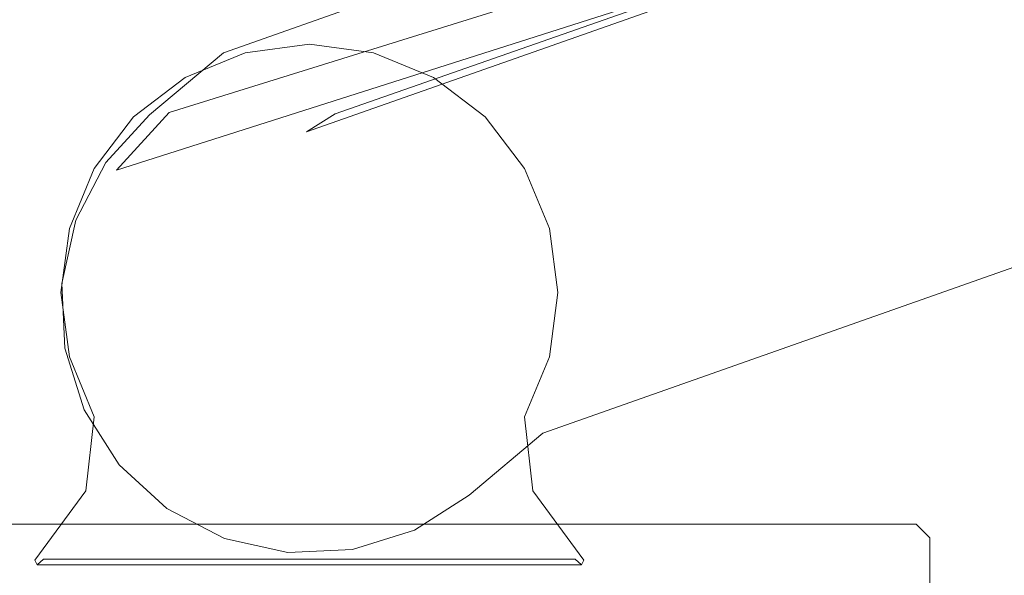
# Model space of a CAD drawing. Extents: x -1202 to 0, y -826 to 0.
# Drawn here: x -474 to -434, y -773 to -750 of the extents above; entities that cross this region are included whole.
import ezdxf

# ---------------------------------------------------------------- set-up
doc = ezdxf.new("R2010")
doc.units = 0
doc.header["$LTSCALE"] = 500
doc.header["$MEASUREMENT"] = 0
doc.layers.add('CHROM', color=7, linetype='Continuous')

msp = doc.modelspace()

# ---------------------------------------------------------------- linework, layer by layer
at = {"layer": 'CHROM', "lineweight": 0}
for points, invisible_edges in [([(-28.427, -597.089, 1943.38), (-465.814, -751.449, 1943.38), (-465.814, -751.449, 1953.358), (-28.427, -597.089, 1953.358)], 10), ([(-465.814, -751.449, 1943.38), (-28.427, -597.089, 1943.38), (-28.985, -598.136, 1942.854), (-465.047, -751.383, 1942.854)], 15), ([(-465.433, -751.812, 1953.884), (-28.135, -597.527, 1953.884), (-28.427, -597.089, 1953.358), (-465.814, -751.449, 1953.358)], 15), ([(-28.135, -597.527, 1953.884), (-465.433, -751.812, 1953.884), (-462.462, -754.64, 1953.884), (-25.862, -600.941, 1953.884)], 15), ([(-41.397, -620.828, 1942.854), (-467.999, -753.862, 1942.854), (-465.047, -751.383, 1942.854), (-28.985, -598.136, 1942.854)], 14), ([(-25.862, -600.941, 1953.884), (-462.462, -754.64, 1953.884), (-461.303, -753.908, 1953.884), (-26.778, -601.951, 1953.884)], 2), ([(-26.778, -601.951, 1953.884), (-461.303, -753.908, 1953.884), (-459.986, -753.508, 1953.884), (-27.394, -603.175, 1953.884)], 15), ([(-27.394, -603.175, 1953.884), (-459.986, -753.508, 1953.884), (-458.599, -753.469, 1953.884), (-27.668, -604.53, 1953.884)], 15), ([(-27.668, -604.53, 1953.884), (-458.599, -753.469, 1953.884), (-457.239, -753.792, 1953.884), (-27.581, -605.922, 1953.884)], 15), ([(-27.581, -605.922, 1953.884), (-457.239, -753.792, 1953.884), (-455.997, -754.455, 1953.884), (-27.141, -607.258, 1953.884)], 15), ([(-27.141, -607.258, 1953.884), (-455.997, -754.455, 1953.884), (-454.959, -755.414, 1953.884), (-26.375, -608.446, 1953.884)], 15), ([(-26.375, -608.446, 1953.884), (-454.959, -755.414, 1953.884), (-454.194, -756.603, 1953.884), (-25.337, -609.406, 1953.884)], 15), ([(-20.047, -609.966, 1953.884), (-454.573, -761.923, 1953.884), (-455.494, -762.938, 1953.884), (-18.894, -609.239, 1953.884)], 15), ([(-18.894, -609.239, 1953.884), (-455.494, -762.938, 1953.884), (-453.223, -766.353, 1953.884), (-15.925, -612.068, 1953.884)], 15), ([(-25.337, -609.406, 1953.884), (-454.194, -756.603, 1953.884), (-453.755, -757.941, 1953.884), (-24.098, -610.071, 1953.884)], 15), ([(-21.359, -610.361, 1953.884), (-453.951, -760.694, 1953.884), (-454.573, -761.923, 1953.884), (-20.047, -609.966, 1953.884)], 15), ([(-24.098, -610.071, 1953.884), (-453.755, -757.941, 1953.884), (-453.673, -759.336, 1953.884), (-22.741, -610.397, 1953.884)], 15), ([(-22.741, -610.397, 1953.884), (-453.673, -759.336, 1953.884), (-453.951, -760.694, 1953.884), (-21.359, -610.361, 1953.884)], 15), ([(-452.931, -766.792, 1953.358), (-15.544, -612.432, 1953.358), (-15.925, -612.068, 1953.884), (-453.223, -766.353, 1953.884)], 15), ([(-15.544, -612.432, 1943.38), (-452.931, -766.792, 1943.38), (-452.733, -766.047, 1942.854), (-16.671, -612.8, 1942.854)], 14), ([(-15.544, -612.432, 1953.358), (-452.931, -766.792, 1953.358), (-452.931, -766.792, 1943.38), (-15.544, -612.432, 1943.38)], 14), ([(-41.169, -621.101, 1942.854), (-16.671, -612.8, 1942.854), (-452.733, -766.047, 1942.854), (-455.686, -768.526, 1942.854)], 15), ([(-471.215, -762.56, 1942.854), (-471.33, -759.962, 1942.854), (-38.12, -618.308, 1942.854), (-471.215, -762.56, 1942.854)], 15), ([(-471.33, -759.962, 1942.854), (-470.768, -757.423, 1942.854), (-38.12, -618.308, 1942.854), (-471.33, -759.962, 1942.854)], 15), ([(-470.432, -765.04, 1942.854), (-471.215, -762.56, 1942.854), (-38.12, -618.308, 1942.854), (-470.432, -765.04, 1942.854)], 15), ([(-470.768, -757.423, 1942.854), (-470.12, -756.178, 1942.854), (-38.12, -618.308, 1942.854), (-470.768, -757.423, 1942.854)], 13), ([(-469.034, -767.233, 1942.854), (-470.432, -765.04, 1942.854), (-38.12, -618.308, 1942.854), (-469.034, -767.233, 1942.854)], 15), ([(-41.397, -620.828, 1942.854), (-38.12, -618.308, 1942.854), (-470.12, -756.178, 1942.854), (-467.999, -753.862, 1942.854)], 10), ([(-467.116, -768.989, 1942.854), (-469.034, -767.233, 1942.854), (-38.12, -618.308, 1942.854), (-467.116, -768.989, 1942.854)], 15), ([(-464.809, -770.189, 1942.854), (-467.116, -768.989, 1942.854), (-38.12, -618.308, 1942.854), (-464.809, -770.189, 1942.854)], 15), ([(-462.27, -770.751, 1942.854), (-464.809, -770.189, 1942.854), (-38.12, -618.308, 1942.854), (-462.27, -770.751, 1942.854)], 15), ([(-459.672, -770.637, 1942.854), (-462.27, -770.751, 1942.854), (-38.12, -618.308, 1942.854), (-459.672, -770.637, 1942.854)], 15), ([(-458.334, -770.215, 1942.854), (-459.672, -770.637, 1942.854), (-38.12, -618.308, 1942.854), (-458.334, -770.215, 1942.854)], 15), ([(-38.12, -618.308, 1942.854), (-41.169, -621.101, 1942.854), (-455.686, -768.526, 1942.854), (-458.334, -770.215, 1942.854)], 15), ([(-468.788, -753.946, 1943.38), (-465.814, -751.449, 1943.38), (-465.047, -751.383, 1942.854), (-467.999, -753.862, 1942.854)], 15), ([(-465.814, -751.449, 1943.38), (-468.788, -753.946, 1943.38), (-468.788, -753.946, 1953.358), (-465.814, -751.449, 1953.358)], 10), ([(-468.405, -754.308, 1953.884), (-465.433, -751.812, 1953.884), (-465.814, -751.449, 1953.358), (-468.788, -753.946, 1953.358)], 15), ([(-467.356, -752.447, 1941.943), (-464.94, -751.446, 1941.943), (-464.94, -751.446, 1934.861), (-467.356, -752.447, 1934.861)], 10), ([(-464.879, -751.672, 1934.629), (-467.239, -752.65, 1934.629), (-467.356, -752.447, 1934.861), (-464.94, -751.446, 1934.861)], 15), ([(-464.94, -751.446, 1941.943), (-467.356, -752.447, 1941.943), (-467.239, -752.65, 1942.175), (-464.879, -751.672, 1942.175)], 15), ([(-464.94, -751.446, 1941.943), (-462.347, -751.105, 1941.943), (-462.347, -751.105, 1934.861), (-464.94, -751.446, 1934.861)], 10), ([(-462.347, -751.339, 1934.629), (-464.879, -751.672, 1934.629), (-464.94, -751.446, 1934.861), (-462.347, -751.105, 1934.861)], 15), ([(-462.347, -751.105, 1941.943), (-464.94, -751.446, 1941.943), (-464.879, -751.672, 1942.175), (-462.347, -751.339, 1942.175)], 15), ([(-464.879, -751.672, 1934.629), (-462.347, -751.339, 1934.629), (-462.347, -761.122, 1934.629), (-464.879, -751.672, 1934.629)], 15), ([(-462.347, -751.339, 1942.175), (-464.879, -751.672, 1942.175), (-462.347, -761.122, 1942.175), (-462.347, -751.339, 1942.175)], 15), ([(-462.347, -751.105, 1941.943), (-459.755, -751.446, 1941.943), (-459.755, -751.446, 1934.861), (-462.347, -751.105, 1934.861)], 10), ([(-459.815, -751.672, 1934.629), (-462.347, -751.339, 1934.629), (-462.347, -751.105, 1934.861), (-459.755, -751.446, 1934.861)], 15), ([(-459.755, -751.446, 1941.943), (-462.347, -751.105, 1941.943), (-462.347, -751.339, 1942.175), (-459.815, -751.672, 1942.175)], 15), ([(-462.347, -751.339, 1934.629), (-459.815, -751.672, 1934.629), (-462.347, -761.122, 1934.629), (-462.347, -751.339, 1934.629)], 15), ([(-459.815, -751.672, 1942.175), (-462.347, -751.339, 1942.175), (-462.347, -761.122, 1942.175), (-459.815, -751.672, 1942.175)], 15), ([(-457.456, -752.65, 1934.629), (-459.815, -751.672, 1934.629), (-459.755, -751.446, 1934.861), (-457.339, -752.447, 1934.861)], 15), ([(-457.339, -752.447, 1941.943), (-459.755, -751.446, 1941.943), (-459.815, -751.672, 1942.175), (-457.456, -752.65, 1942.175)], 15), ([(-459.755, -751.446, 1941.943), (-457.339, -752.447, 1941.943), (-457.339, -752.447, 1934.861), (-459.755, -751.446, 1934.861)], 10), ([(-465.433, -751.812, 1953.884), (-468.405, -754.308, 1953.884), (-465.423, -757.126, 1953.884), (-462.462, -754.64, 1953.884)], 15), ([(-467.239, -752.65, 1934.629), (-464.879, -751.672, 1934.629), (-462.347, -761.122, 1934.629), (-467.239, -752.65, 1934.629)], 15), ([(-464.879, -751.672, 1942.175), (-467.239, -752.65, 1942.175), (-462.347, -761.122, 1942.175), (-464.879, -751.672, 1942.175)], 15), ([(-459.815, -751.672, 1934.629), (-457.456, -752.65, 1934.629), (-462.347, -761.122, 1934.629), (-459.815, -751.672, 1934.629)], 15), ([(-457.456, -752.65, 1942.175), (-459.815, -751.672, 1942.175), (-462.347, -761.122, 1942.175), (-457.456, -752.65, 1942.175)], 15), ([(-469.431, -754.039, 1941.943), (-467.356, -752.447, 1941.943), (-467.356, -752.447, 1934.861), (-469.431, -754.039, 1934.861)], 10), ([(-467.239, -752.65, 1934.629), (-469.265, -754.204, 1934.629), (-469.431, -754.039, 1934.861), (-467.356, -752.447, 1934.861)], 15), ([(-467.356, -752.447, 1941.943), (-469.431, -754.039, 1941.943), (-469.265, -754.204, 1942.175), (-467.239, -752.65, 1942.175)], 15), ([(-455.43, -754.204, 1934.629), (-457.456, -752.65, 1934.629), (-457.339, -752.447, 1934.861), (-455.264, -754.039, 1934.861)], 15), ([(-455.264, -754.039, 1941.943), (-457.339, -752.447, 1941.943), (-457.456, -752.65, 1942.175), (-455.43, -754.204, 1942.175)], 15), ([(-457.339, -752.447, 1941.943), (-455.264, -754.039, 1941.943), (-455.264, -754.039, 1934.861), (-457.339, -752.447, 1934.861)], 8), ([(-469.265, -754.204, 1934.629), (-467.239, -752.65, 1934.629), (-462.347, -761.122, 1934.629), (-469.265, -754.204, 1934.629)], 15), ([(-467.239, -752.65, 1942.175), (-469.265, -754.204, 1942.175), (-462.347, -761.122, 1942.175), (-467.239, -752.65, 1942.175)], 15), ([(-457.456, -752.65, 1934.629), (-455.43, -754.204, 1934.629), (-462.347, -761.122, 1934.629), (-457.456, -752.65, 1934.629)], 15), ([(-455.43, -754.204, 1942.175), (-457.456, -752.65, 1942.175), (-462.347, -761.122, 1942.175), (-455.43, -754.204, 1942.175)], 15), ([(-461.303, -753.908, 1953.884), (-464.23, -756.366, 1953.884), (-462.882, -755.94, 1953.884), (-459.986, -753.508, 1953.884)], 15), ([(-459.986, -753.508, 1953.884), (-462.882, -755.94, 1953.884), (-461.469, -755.878, 1953.884), (-458.599, -753.469, 1953.884)], 15), ([(-458.599, -753.469, 1953.884), (-461.469, -755.878, 1953.884), (-460.088, -756.184, 1953.884), (-457.239, -753.792, 1953.884)], 15), ([(-457.239, -753.792, 1953.884), (-460.088, -756.184, 1953.884), (-458.833, -756.836, 1953.884), (-455.997, -754.455, 1953.884)], 15), ([(-471.023, -756.113, 1941.943), (-469.431, -754.039, 1941.943), (-469.431, -754.039, 1934.861), (-471.023, -756.113, 1934.861)], 8), ([(-469.265, -754.204, 1934.629), (-470.82, -756.23, 1934.629), (-471.023, -756.113, 1934.861), (-469.431, -754.039, 1934.861)], 15), ([(-469.431, -754.039, 1941.943), (-471.023, -756.113, 1941.943), (-470.82, -756.23, 1942.175), (-469.265, -754.204, 1942.175)], 15), ([(-470.82, -756.23, 1934.629), (-469.265, -754.204, 1934.629), (-462.347, -761.122, 1934.629), (-470.82, -756.23, 1934.629)], 15), ([(-469.265, -754.204, 1942.175), (-470.82, -756.23, 1942.175), (-462.347, -761.122, 1942.175), (-469.265, -754.204, 1942.175)], 15), ([(-470.554, -755.875, 1943.38), (-468.788, -753.946, 1943.38), (-467.999, -753.862, 1942.854), (-470.12, -756.178, 1942.854)], 15), ([(-470.554, -755.875, 1943.38), (-470.554, -755.875, 1953.358), (-468.788, -753.946, 1953.358), (-468.788, -753.946, 1943.38)], 1), ([(-470.079, -756.136, 1953.884), (-468.405, -754.308, 1953.884), (-468.788, -753.946, 1953.358), (-470.554, -755.875, 1953.358)], 15), ([(-462.462, -754.64, 1953.884), (-465.423, -757.126, 1953.884), (-464.23, -756.366, 1953.884), (-461.303, -753.908, 1953.884)], 7), ([(-455.43, -754.204, 1934.629), (-453.875, -756.23, 1934.629), (-462.347, -761.122, 1934.629), (-455.43, -754.204, 1934.629)], 15), ([(-453.875, -756.23, 1942.175), (-455.43, -754.204, 1942.175), (-462.347, -761.122, 1942.175), (-453.875, -756.23, 1942.175)], 15), ([(-453.875, -756.23, 1934.629), (-455.43, -754.204, 1934.629), (-455.264, -754.039, 1934.861), (-453.672, -756.113, 1934.861)], 15), ([(-453.672, -756.113, 1941.943), (-455.264, -754.039, 1941.943), (-455.43, -754.204, 1942.175), (-453.875, -756.23, 1942.175)], 15), ([(-455.264, -754.039, 1941.943), (-453.672, -756.113, 1941.943), (-453.672, -756.113, 1934.861), (-455.264, -754.039, 1934.861)], 10), ([(-470.079, -756.136, 1953.884), (-466.378, -758.169, 1953.884), (-465.423, -757.126, 1953.884), (-468.405, -754.308, 1953.884)], 15), ([(-455.997, -754.455, 1953.884), (-458.833, -756.836, 1953.884), (-457.79, -757.791, 1953.884), (-454.959, -755.414, 1953.884)], 15), ([(-454.959, -755.414, 1953.884), (-457.79, -757.791, 1953.884), (-457.03, -758.984, 1953.884), (-454.194, -756.603, 1953.884)], 15), ([(-472.023, -758.529, 1941.943), (-471.023, -756.113, 1941.943), (-471.023, -756.113, 1934.861), (-472.023, -758.529, 1934.861)], 10), ([(-470.82, -756.23, 1934.629), (-471.797, -758.59, 1934.629), (-472.023, -758.529, 1934.861), (-471.023, -756.113, 1934.861)], 15), ([(-471.023, -756.113, 1941.943), (-472.023, -758.529, 1941.943), (-471.797, -758.59, 1942.175), (-470.82, -756.23, 1942.175)], 15), ([(-471.761, -758.195, 1943.38), (-471.761, -758.195, 1953.358), (-470.554, -755.875, 1953.358), (-470.554, -755.875, 1943.38)], 5), ([(-471.761, -758.195, 1943.38), (-470.554, -755.875, 1943.38), (-470.12, -756.178, 1942.854), (-470.768, -757.423, 1942.854)], 15), ([(-471.223, -758.334, 1953.884), (-470.079, -756.136, 1953.884), (-470.554, -755.875, 1953.358), (-471.761, -758.195, 1953.358)], 15), ([(-471.223, -758.334, 1953.884), (-467.03, -759.424, 1953.884), (-466.378, -758.169, 1953.884), (-470.079, -756.136, 1953.884)], 15), ([(-464.23, -756.366, 1953.884), (-462.947, -759.115, 1951.104), (-462.354, -758.928, 1951.104), (-462.882, -755.94, 1953.884)], 15), ([(-462.882, -755.94, 1953.884), (-462.354, -758.928, 1951.104), (-461.732, -758.9, 1951.104), (-461.469, -755.878, 1953.884)], 15), ([(-461.469, -755.878, 1953.884), (-461.732, -758.9, 1951.104), (-461.124, -759.035, 1951.104), (-460.088, -756.184, 1953.884)], 15), ([(-460.088, -756.184, 1953.884), (-461.124, -759.035, 1951.104), (-460.572, -759.322, 1951.104), (-458.833, -756.836, 1953.884)], 15), ([(-452.897, -758.59, 1934.629), (-453.875, -756.23, 1934.629), (-453.672, -756.113, 1934.861), (-452.671, -758.529, 1934.861)], 15), ([(-452.671, -758.529, 1941.943), (-453.672, -756.113, 1941.943), (-453.875, -756.23, 1942.175), (-452.897, -758.59, 1942.175)], 15), ([(-453.672, -756.113, 1941.943), (-452.671, -758.529, 1941.943), (-452.671, -758.529, 1934.861), (-453.672, -756.113, 1934.861)], 10), ([(-471.797, -758.59, 1934.629), (-470.82, -756.23, 1934.629), (-462.347, -761.122, 1934.629), (-471.797, -758.59, 1934.629)], 15), ([(-470.82, -756.23, 1942.175), (-471.797, -758.59, 1942.175), (-462.347, -761.122, 1942.175), (-470.82, -756.23, 1942.175)], 15), ([(-465.423, -757.126, 1953.884), (-463.472, -759.45, 1951.104), (-462.947, -759.115, 1951.104), (-464.23, -756.366, 1953.884)], 15), ([(-453.875, -756.23, 1934.629), (-452.897, -758.59, 1934.629), (-462.347, -761.122, 1934.629), (-453.875, -756.23, 1934.629)], 15), ([(-452.897, -758.59, 1942.175), (-453.875, -756.23, 1942.175), (-462.347, -761.122, 1942.175), (-452.897, -758.59, 1942.175)], 15), ([(-454.194, -756.603, 1953.884), (-457.03, -758.984, 1953.884), (-456.604, -760.333, 1953.884), (-453.755, -757.941, 1953.884)], 15), ([(-458.833, -756.836, 1953.884), (-460.572, -759.322, 1951.104), (-460.113, -759.742, 1951.104), (-457.79, -757.791, 1953.884)], 15), ([(-466.378, -758.169, 1953.884), (-463.892, -759.909, 1951.104), (-463.472, -759.45, 1951.104), (-465.423, -757.126, 1953.884)], 15), ([(-472.326, -760.748, 1943.38), (-471.761, -758.195, 1943.38), (-470.768, -757.423, 1942.854), (-471.33, -759.962, 1942.854)], 15), ([(-457.79, -757.791, 1953.884), (-460.113, -759.742, 1951.104), (-459.779, -760.267, 1951.104), (-457.03, -758.984, 1953.884)], 15), ([(-472.326, -760.748, 1943.38), (-472.326, -760.748, 1953.358), (-471.761, -758.195, 1953.358), (-471.761, -758.195, 1943.38)], 5), ([(-471.758, -760.754, 1953.884), (-471.223, -758.334, 1953.884), (-471.761, -758.195, 1953.358), (-472.326, -760.748, 1953.358)], 15), ([(-467.03, -759.424, 1953.884), (-464.179, -760.461, 1951.104), (-463.892, -759.909, 1951.104), (-466.378, -758.169, 1953.884)], 15), ([(-453.755, -757.941, 1953.884), (-456.604, -760.333, 1953.884), (-456.542, -761.745, 1953.884), (-453.673, -759.336, 1953.884)], 15), ([(-472.365, -761.122, 1941.943), (-472.023, -758.529, 1941.943), (-472.023, -758.529, 1934.861), (-472.365, -761.122, 1934.861)], 10), ([(-471.797, -758.59, 1934.629), (-472.131, -761.122, 1934.629), (-472.365, -761.122, 1934.861), (-472.023, -758.529, 1934.861)], 15), ([(-472.023, -758.529, 1941.943), (-472.365, -761.122, 1941.943), (-472.131, -761.122, 1942.175), (-471.797, -758.59, 1942.175)], 15), ([(-472.131, -761.122, 1934.629), (-471.797, -758.59, 1934.629), (-462.347, -761.122, 1934.629), (-472.131, -761.122, 1934.629)], 15), ([(-471.797, -758.59, 1942.175), (-472.131, -761.122, 1942.175), (-462.347, -761.122, 1942.175), (-471.797, -758.59, 1942.175)], 15), ([(-471.758, -760.754, 1953.884), (-467.336, -760.805, 1953.884), (-467.03, -759.424, 1953.884), (-471.223, -758.334, 1953.884)], 15), ([(-452.897, -758.59, 1934.629), (-452.564, -761.122, 1934.629), (-462.347, -761.122, 1934.629), (-452.897, -758.59, 1934.629)], 15), ([(-452.564, -761.122, 1942.175), (-452.897, -758.59, 1942.175), (-462.347, -761.122, 1942.175), (-452.564, -761.122, 1942.175)], 15), ([(-452.564, -761.122, 1934.629), (-452.897, -758.59, 1934.629), (-452.671, -758.529, 1934.861), (-452.33, -761.122, 1934.861)], 15), ([(-452.33, -761.122, 1941.943), (-452.671, -758.529, 1941.943), (-452.897, -758.59, 1942.175), (-452.564, -761.122, 1942.175)], 15), ([(-452.671, -758.529, 1941.943), (-452.33, -761.122, 1941.943), (-452.33, -761.122, 1934.861), (-452.671, -758.529, 1934.861)], 10), ([(-463.472, -759.45, 1951.104), (-464.179, -760.461, 1951.104), (-462.354, -758.928, 1951.104), (-463.472, -759.45, 1951.104)], 15), ([(-462.354, -758.928, 1951.104), (-464.179, -760.461, 1951.104), (-460.113, -759.742, 1951.104), (-462.354, -758.928, 1951.104)], 15), ([(-462.947, -759.115, 1951.104), (-463.472, -759.45, 1951.104), (-462.354, -758.928, 1951.104), (-462.947, -759.115, 1951.104)], 15), ([(-461.732, -758.9, 1951.104), (-462.354, -758.928, 1951.104), (-461.124, -759.035, 1951.104), (-461.732, -758.9, 1951.104)], 15), ([(-461.124, -759.035, 1951.104), (-462.354, -758.928, 1951.104), (-460.113, -759.742, 1951.104), (-461.124, -759.035, 1951.104)], 15), ([(-457.03, -758.984, 1953.884), (-459.779, -760.267, 1951.104), (-459.592, -760.86, 1951.104), (-456.604, -760.333, 1953.884)], 15), ([(-460.572, -759.322, 1951.104), (-461.124, -759.035, 1951.104), (-460.113, -759.742, 1951.104), (-460.572, -759.322, 1951.104)], 15), ([(-453.673, -759.336, 1953.884), (-456.542, -761.745, 1953.884), (-456.847, -763.126, 1953.884), (-453.951, -760.694, 1953.884)], 15), ([(-467.336, -760.805, 1953.884), (-464.314, -761.068, 1951.104), (-464.179, -760.461, 1951.104), (-467.03, -759.424, 1953.884)], 15), ([(-463.892, -759.909, 1951.104), (-464.179, -760.461, 1951.104), (-463.472, -759.45, 1951.104), (-463.892, -759.909, 1951.104)], 15), ([(-460.113, -759.742, 1951.104), (-464.179, -760.461, 1951.104), (-461.524, -763.622, 1951.104), (-460.113, -759.742, 1951.104)], 15), ([(-459.699, -762.09, 1951.104), (-460.113, -759.742, 1951.104), (-461.524, -763.622, 1951.104), (-459.699, -762.09, 1951.104)], 15), ([(-459.779, -760.267, 1951.104), (-460.113, -759.742, 1951.104), (-459.592, -760.86, 1951.104), (-459.779, -760.267, 1951.104)], 15), ([(-459.592, -760.86, 1951.104), (-460.113, -759.742, 1951.104), (-459.699, -762.09, 1951.104), (-459.592, -760.86, 1951.104)], 15), ([(-472.211, -763.36, 1943.38), (-472.326, -760.748, 1943.38), (-471.33, -759.962, 1942.854), (-471.215, -762.56, 1942.854)], 15), ([(-464.314, -761.068, 1951.104), (-464.286, -761.69, 1951.104), (-464.179, -760.461, 1951.104), (-464.314, -761.068, 1951.104)], 15), ([(-464.286, -761.69, 1951.104), (-463.764, -762.808, 1951.104), (-464.179, -760.461, 1951.104), (-464.286, -761.69, 1951.104)], 15), ([(-463.764, -762.808, 1951.104), (-461.524, -763.622, 1951.104), (-464.179, -760.461, 1951.104), (-463.764, -762.808, 1951.104)], 15), ([(-456.604, -760.333, 1953.884), (-459.592, -760.86, 1951.104), (-459.564, -761.482, 1951.104), (-456.542, -761.745, 1953.884)], 15), ([(-472.211, -763.36, 1943.38), (-472.211, -763.36, 1953.358), (-472.326, -760.748, 1953.358), (-472.326, -760.748, 1943.38)], 5), ([(-471.649, -763.23, 1953.884), (-471.758, -760.754, 1953.884), (-472.326, -760.748, 1953.358), (-472.211, -763.36, 1953.358)], 15), ([(-471.649, -763.23, 1953.884), (-467.274, -762.218, 1953.884), (-467.336, -760.805, 1953.884), (-471.758, -760.754, 1953.884)], 15), ([(-467.274, -762.218, 1953.884), (-464.286, -761.69, 1951.104), (-464.314, -761.068, 1951.104), (-467.336, -760.805, 1953.884)], 15), ([(-459.564, -761.482, 1951.104), (-459.592, -760.86, 1951.104), (-459.699, -762.09, 1951.104), (-459.564, -761.482, 1951.104)], 15), ([(-453.951, -760.694, 1953.884), (-456.847, -763.126, 1953.884), (-457.5, -764.381, 1953.884), (-454.573, -761.923, 1953.884)], 15), ([(-472.023, -763.715, 1941.943), (-472.365, -761.122, 1941.943), (-472.365, -761.122, 1934.861), (-472.023, -763.715, 1934.861)], 10), ([(-472.131, -761.122, 1934.629), (-471.797, -763.654, 1934.629), (-472.023, -763.715, 1934.861), (-472.365, -761.122, 1934.861)], 15), ([(-472.365, -761.122, 1941.943), (-472.023, -763.715, 1941.943), (-471.797, -763.654, 1942.175), (-472.131, -761.122, 1942.175)], 15), ([(-471.797, -763.654, 1934.629), (-472.131, -761.122, 1934.629), (-462.347, -761.122, 1934.629), (-471.797, -763.654, 1934.629)], 15), ([(-472.131, -761.122, 1942.175), (-471.797, -763.654, 1942.175), (-462.347, -761.122, 1942.175), (-472.131, -761.122, 1942.175)], 15), ([(-470.785, -766.097, 1934.629), (-471.797, -763.654, 1934.629), (-462.347, -761.122, 1934.629), (-470.785, -766.097, 1934.629)], 15), ([(-471.797, -763.654, 1942.175), (-470.785, -766.097, 1942.175), (-462.347, -761.122, 1942.175), (-471.797, -763.654, 1942.175)], 15), ([(-470.785, -766.097, 1942.175), (-469.431, -768.205, 1942.175), (-462.347, -761.122, 1942.175), (-470.785, -766.097, 1942.175)], 15), ([(-469.431, -768.205, 1934.629), (-470.785, -766.097, 1934.629), (-462.347, -761.122, 1934.629), (-469.431, -768.205, 1934.629)], 15), ([(-469.431, -768.205, 1942.175), (-467.356, -769.797, 1942.175), (-462.347, -761.122, 1942.175), (-469.431, -768.205, 1942.175)], 15), ([(-467.356, -769.797, 1934.629), (-469.431, -768.205, 1934.629), (-462.347, -761.122, 1934.629), (-467.356, -769.797, 1934.629)], 15), ([(-467.356, -769.797, 1942.175), (-464.94, -770.798, 1942.175), (-462.347, -761.122, 1942.175), (-467.356, -769.797, 1942.175)], 15), ([(-464.94, -770.798, 1934.629), (-467.356, -769.797, 1934.629), (-462.347, -761.122, 1934.629), (-464.94, -770.798, 1934.629)], 15), ([(-464.94, -770.798, 1942.175), (-462.347, -771.139, 1942.175), (-462.347, -761.122, 1942.175), (-464.94, -770.798, 1942.175)], 15), ([(-462.347, -771.139, 1934.629), (-464.94, -770.798, 1934.629), (-462.347, -761.122, 1934.629), (-462.347, -771.139, 1934.629)], 15), ([(-452.564, -761.122, 1934.629), (-452.897, -763.654, 1934.629), (-462.347, -761.122, 1934.629), (-452.564, -761.122, 1934.629)], 15), ([(-452.897, -763.654, 1934.629), (-453.909, -766.097, 1934.629), (-462.347, -761.122, 1934.629), (-452.897, -763.654, 1934.629)], 15), ([(-453.909, -766.097, 1942.175), (-452.897, -763.654, 1942.175), (-462.347, -761.122, 1942.175), (-453.909, -766.097, 1942.175)], 15), ([(-455.264, -768.205, 1942.175), (-453.909, -766.097, 1942.175), (-462.347, -761.122, 1942.175), (-455.264, -768.205, 1942.175)], 15), ([(-457.339, -769.797, 1942.175), (-455.264, -768.205, 1942.175), (-462.347, -761.122, 1942.175), (-457.339, -769.797, 1942.175)], 15), ([(-459.755, -770.798, 1942.175), (-457.339, -769.797, 1942.175), (-462.347, -761.122, 1942.175), (-459.755, -770.798, 1942.175)], 15), ([(-462.347, -771.139, 1942.175), (-459.755, -770.798, 1942.175), (-462.347, -761.122, 1942.175), (-462.347, -771.139, 1942.175)], 15), ([(-452.897, -763.654, 1942.175), (-452.564, -761.122, 1942.175), (-462.347, -761.122, 1942.175), (-452.897, -763.654, 1942.175)], 15), ([(-455.264, -768.205, 1934.629), (-457.339, -769.797, 1934.629), (-462.347, -761.122, 1934.629), (-455.264, -768.205, 1934.629)], 15), ([(-457.339, -769.797, 1934.629), (-459.755, -770.798, 1934.629), (-462.347, -761.122, 1934.629), (-457.339, -769.797, 1934.629)], 15), ([(-459.755, -770.798, 1934.629), (-462.347, -771.139, 1934.629), (-462.347, -761.122, 1934.629), (-459.755, -770.798, 1934.629)], 15), ([(-453.909, -766.097, 1934.629), (-455.264, -768.205, 1934.629), (-462.347, -761.122, 1934.629), (-453.909, -766.097, 1934.629)], 15), ([(-452.897, -763.654, 1934.629), (-452.564, -761.122, 1934.629), (-452.33, -761.122, 1934.861), (-452.671, -763.715, 1934.861)], 11), ([(-452.671, -763.715, 1941.943), (-452.33, -761.122, 1941.943), (-452.564, -761.122, 1942.175), (-452.897, -763.654, 1942.175)], 14), ([(-452.33, -761.122, 1941.943), (-452.671, -763.715, 1941.943), (-452.671, -763.715, 1934.861), (-452.33, -761.122, 1934.861)], 15), ([(-466.848, -763.566, 1953.884), (-464.099, -762.283, 1951.104), (-464.286, -761.69, 1951.104), (-467.274, -762.218, 1953.884)], 15), ([(-464.099, -762.283, 1951.104), (-463.764, -762.808, 1951.104), (-464.286, -761.69, 1951.104), (-464.099, -762.283, 1951.104)], 15), ([(-456.542, -761.745, 1953.884), (-459.564, -761.482, 1951.104), (-459.699, -762.09, 1951.104), (-456.847, -763.126, 1953.884)], 15), ([(-460.406, -763.101, 1951.104), (-459.699, -762.09, 1951.104), (-461.524, -763.622, 1951.104), (-460.406, -763.101, 1951.104)], 15), ([(-459.986, -762.642, 1951.104), (-459.699, -762.09, 1951.104), (-460.406, -763.101, 1951.104), (-459.986, -762.642, 1951.104)], 15), ([(-456.847, -763.126, 1953.884), (-459.699, -762.09, 1951.104), (-459.986, -762.642, 1951.104), (-457.5, -764.381, 1953.884)], 15), ([(-454.573, -761.923, 1953.884), (-457.5, -764.381, 1953.884), (-458.455, -765.424, 1953.884), (-455.494, -762.938, 1953.884)], 15), ([(-471.424, -765.854, 1943.38), (-472.211, -763.36, 1943.38), (-471.215, -762.56, 1942.854), (-470.432, -765.04, 1942.854)], 15), ([(-470.903, -765.594, 1953.884), (-466.848, -763.566, 1953.884), (-467.274, -762.218, 1953.884), (-471.649, -763.23, 1953.884)], 15), ([(-466.088, -764.759, 1953.884), (-463.764, -762.808, 1951.104), (-464.099, -762.283, 1951.104), (-466.848, -763.566, 1953.884)], 15), ([(-465.045, -765.714, 1953.884), (-463.305, -763.228, 1951.104), (-463.764, -762.808, 1951.104), (-466.088, -764.759, 1953.884)], 15), ([(-463.305, -763.228, 1951.104), (-462.753, -763.515, 1951.104), (-463.764, -762.808, 1951.104), (-463.305, -763.228, 1951.104)], 15), ([(-462.753, -763.515, 1951.104), (-461.524, -763.622, 1951.104), (-463.764, -762.808, 1951.104), (-462.753, -763.515, 1951.104)], 15), ([(-457.5, -764.381, 1953.884), (-459.986, -762.642, 1951.104), (-460.406, -763.101, 1951.104), (-458.455, -765.424, 1953.884)], 15), ([(-455.494, -762.938, 1953.884), (-458.455, -765.424, 1953.884), (-456.195, -768.849, 1953.884), (-453.223, -766.353, 1953.884)], 15), ([(-470.903, -765.594, 1953.884), (-471.649, -763.23, 1953.884), (-472.211, -763.36, 1953.358), (-471.424, -765.854, 1953.358)], 15), ([(-463.79, -766.367, 1953.884), (-462.753, -763.515, 1951.104), (-463.305, -763.228, 1951.104), (-465.045, -765.714, 1953.884)], 15), ([(-460.931, -763.435, 1951.104), (-460.406, -763.101, 1951.104), (-461.524, -763.622, 1951.104), (-460.931, -763.435, 1951.104)], 15), ([(-458.455, -765.424, 1953.884), (-460.406, -763.101, 1951.104), (-460.931, -763.435, 1951.104), (-459.648, -766.184, 1953.884)], 15), ([(-471.424, -765.854, 1943.38), (-471.424, -765.854, 1953.358), (-472.211, -763.36, 1953.358), (-472.211, -763.36, 1943.38)], 5), ([(-471.797, -763.654, 1934.629), (-470.785, -766.097, 1934.629), (-471.023, -766.131, 1934.861), (-472.023, -763.715, 1934.861)], 15), ([(-472.023, -763.715, 1941.943), (-471.023, -766.131, 1941.943), (-470.785, -766.097, 1942.175), (-471.797, -763.654, 1942.175)], 15), ([(-471.023, -766.131, 1941.943), (-472.023, -763.715, 1941.943), (-472.023, -763.715, 1934.861), (-471.023, -766.131, 1934.861)], 10), ([(-469.571, -767.684, 1953.884), (-466.088, -764.759, 1953.884), (-466.848, -763.566, 1953.884), (-470.903, -765.594, 1953.884)], 15), ([(-462.409, -766.672, 1953.884), (-462.146, -763.65, 1951.104), (-462.753, -763.515, 1951.104), (-463.79, -766.367, 1953.884)], 15), ([(-462.146, -763.65, 1951.104), (-461.524, -763.622, 1951.104), (-462.753, -763.515, 1951.104), (-462.146, -763.65, 1951.104)], 15), ([(-460.996, -766.61, 1953.884), (-461.524, -763.622, 1951.104), (-462.146, -763.65, 1951.104), (-462.409, -766.672, 1953.884)], 15), ([(-459.648, -766.184, 1953.884), (-460.931, -763.435, 1951.104), (-461.524, -763.622, 1951.104), (-460.996, -766.61, 1953.884)], 15), ([(-453.909, -766.097, 1934.629), (-452.897, -763.654, 1934.629), (-452.671, -763.715, 1934.861), (-453.672, -766.131, 1934.861)], 15), ([(-453.672, -766.131, 1941.943), (-452.671, -763.715, 1941.943), (-452.897, -763.654, 1942.175), (-453.909, -766.097, 1942.175)], 15), ([(-452.671, -763.715, 1941.943), (-453.672, -766.131, 1941.943), (-453.672, -766.131, 1934.861), (-452.671, -763.715, 1934.861)], 10), ([(-467.743, -769.357, 1953.884), (-465.045, -765.714, 1953.884), (-466.088, -764.759, 1953.884), (-469.571, -767.684, 1953.884)], 15), ([(-470.018, -768.059, 1943.38), (-471.424, -765.854, 1943.38), (-470.432, -765.04, 1942.854), (-469.034, -767.233, 1942.854)], 15), ([(-469.571, -767.684, 1953.884), (-470.903, -765.594, 1953.884), (-471.424, -765.854, 1953.358), (-470.018, -768.059, 1953.358)], 15), ([(-465.544, -770.501, 1953.884), (-463.79, -766.367, 1953.884), (-465.045, -765.714, 1953.884), (-467.743, -769.357, 1953.884)], 15), ([(-456.195, -768.849, 1953.884), (-458.455, -765.424, 1953.884), (-459.648, -766.184, 1953.884), (-458.285, -770.181, 1953.884)], 15), ([(-470.018, -768.059, 1943.38), (-470.018, -768.059, 1953.358), (-471.424, -765.854, 1953.358), (-471.424, -765.854, 1943.38)], 5), ([(-470.785, -766.097, 1934.629), (-471.143, -769.253, 1934.629), (-471.361, -769.117, 1934.861), (-471.023, -766.131, 1934.861)], 15), ([(-471.143, -769.253, 1942.175), (-470.785, -766.097, 1942.175), (-471.023, -766.131, 1941.943), (-471.361, -769.117, 1941.943)], 15), ([(-471.361, -769.117, 1934.861), (-471.361, -769.117, 1941.943), (-471.023, -766.131, 1941.943), (-471.023, -766.131, 1934.861)], 5), ([(-469.707, -770.154, 1934.629), (-471.143, -769.253, 1934.629), (-470.785, -766.097, 1934.629), (-469.431, -768.205, 1934.629)], 15), ([(-471.143, -769.253, 1942.175), (-469.707, -770.154, 1942.175), (-469.431, -768.205, 1942.175), (-470.785, -766.097, 1942.175)], 15), ([(-452.931, -766.792, 1943.38), (-455.905, -769.289, 1943.38), (-455.686, -768.526, 1942.854), (-452.733, -766.047, 1942.854)], 15), ([(-454.987, -770.154, 1942.175), (-453.551, -769.253, 1942.175), (-453.909, -766.097, 1942.175), (-455.264, -768.205, 1942.175)], 15), ([(-453.551, -769.253, 1934.629), (-454.987, -770.154, 1934.629), (-455.264, -768.205, 1934.629), (-453.909, -766.097, 1934.629)], 15), ([(-453.909, -766.097, 1942.175), (-453.551, -769.253, 1942.175), (-453.333, -769.117, 1941.943), (-453.672, -766.131, 1941.943)], 15), ([(-453.551, -769.253, 1934.629), (-453.909, -766.097, 1934.629), (-453.672, -766.131, 1934.861), (-453.333, -769.117, 1934.861)], 15), ([(-453.333, -769.117, 1941.943), (-453.333, -769.117, 1934.861), (-453.672, -766.131, 1934.861), (-453.672, -766.131, 1941.943)], 5), ([(-463.124, -771.036, 1953.884), (-462.409, -766.672, 1953.884), (-463.79, -766.367, 1953.884), (-465.544, -770.501, 1953.884)], 15), ([(-458.285, -770.181, 1953.884), (-459.648, -766.184, 1953.884), (-460.996, -766.61, 1953.884), (-460.648, -770.927, 1953.884)], 15), ([(-455.905, -769.289, 1953.358), (-452.931, -766.792, 1953.358), (-453.223, -766.353, 1953.884), (-456.195, -768.849, 1953.884)], 15), ([(-460.648, -770.927, 1953.884), (-460.996, -766.61, 1953.884), (-462.409, -766.672, 1953.884), (-463.124, -771.036, 1953.884)], 15), ([(-452.931, -766.792, 1953.358), (-455.905, -769.289, 1953.358), (-455.905, -769.289, 1943.38), (-452.931, -766.792, 1943.38)], 10), ([(-468.089, -769.825, 1943.38), (-470.018, -768.059, 1943.38), (-469.034, -767.233, 1942.854), (-467.116, -768.989, 1942.854)], 15), ([(-467.743, -769.357, 1953.884), (-469.571, -767.684, 1953.884), (-470.018, -768.059, 1953.358), (-468.089, -769.825, 1953.358)], 15), ([(-468.089, -769.825, 1943.38), (-468.089, -769.825, 1953.358), (-470.018, -768.059, 1953.358), (-470.018, -768.059, 1943.38)], 1), ([(-467.551, -770.95, 1934.629), (-469.707, -770.154, 1934.629), (-469.431, -768.205, 1934.629), (-467.356, -769.797, 1934.629)], 15), ([(-469.707, -770.154, 1942.175), (-467.551, -770.95, 1942.175), (-467.356, -769.797, 1942.175), (-469.431, -768.205, 1942.175)], 15), ([(-457.143, -770.95, 1942.175), (-454.987, -770.154, 1942.175), (-455.264, -768.205, 1942.175), (-457.339, -769.797, 1942.175)], 15), ([(-454.987, -770.154, 1934.629), (-457.143, -770.95, 1934.629), (-457.339, -769.797, 1934.629), (-455.264, -768.205, 1934.629)], 15), ([(-455.905, -769.289, 1943.38), (-458.11, -770.695, 1943.38), (-458.334, -770.215, 1942.854), (-455.686, -768.526, 1942.854)], 15), ([(-456.195, -768.849, 1953.884), (-458.285, -770.181, 1953.884), (-458.11, -770.695, 1953.358), (-455.905, -769.289, 1953.358)], 15), ([(-473.41, -771.915, 1934.861), (-473.41, -771.915, 1941.943), (-471.361, -769.117, 1941.943), (-471.361, -769.117, 1934.861)], 5), ([(-471.143, -769.253, 1934.629), (-473.059, -771.87, 1934.629), (-473.41, -771.915, 1934.861), (-471.361, -769.117, 1934.861)], 15), ([(-473.059, -771.87, 1942.175), (-471.143, -769.253, 1942.175), (-471.361, -769.117, 1941.943), (-473.41, -771.915, 1941.943)], 15), ([(-471.279, -771.87, 1934.629), (-473.059, -771.87, 1934.629), (-471.143, -769.253, 1934.629), (-469.707, -770.154, 1934.629)], 15), ([(-473.059, -771.87, 1942.175), (-471.279, -771.87, 1942.175), (-469.707, -770.154, 1942.175), (-471.143, -769.253, 1942.175)], 14), ([(-465.769, -771.032, 1943.38), (-468.089, -769.825, 1943.38), (-467.116, -768.989, 1942.854), (-464.809, -770.189, 1942.854)], 15), ([(-455.905, -769.289, 1943.38), (-455.905, -769.289, 1953.358), (-458.11, -770.695, 1953.358), (-458.11, -770.695, 1943.38)], 5), ([(-451.636, -771.87, 1934.629), (-453.416, -771.87, 1934.629), (-454.987, -770.154, 1934.629), (-453.551, -769.253, 1934.629)], 15), ([(-453.416, -771.87, 1942.175), (-451.636, -771.87, 1942.175), (-453.551, -769.253, 1942.175), (-454.987, -770.154, 1942.175)], 14), ([(-451.636, -771.87, 1934.629), (-453.551, -769.253, 1934.629), (-453.333, -769.117, 1934.861), (-451.285, -771.915, 1934.861)], 15), ([(-453.551, -769.253, 1942.175), (-451.636, -771.87, 1942.175), (-451.285, -771.915, 1941.943), (-453.333, -769.117, 1941.943)], 15), ([(-451.285, -771.915, 1941.943), (-451.285, -771.915, 1934.861), (-453.333, -769.117, 1934.861), (-453.333, -769.117, 1941.943)], 5), ([(-465.544, -770.501, 1953.884), (-467.743, -769.357, 1953.884), (-468.089, -769.825, 1953.358), (-465.769, -771.032, 1953.358)], 15), ([(-465.769, -771.032, 1943.38), (-465.769, -771.032, 1953.358), (-468.089, -769.825, 1953.358), (-468.089, -769.825, 1943.38)], 5), ([(-465.041, -771.45, 1934.629), (-467.551, -770.95, 1934.629), (-467.356, -769.797, 1934.629), (-464.94, -770.798, 1934.629)], 15), ([(-467.551, -770.95, 1942.175), (-465.041, -771.45, 1942.175), (-464.94, -770.798, 1942.175), (-467.356, -769.797, 1942.175)], 15), ([(-459.653, -771.45, 1942.175), (-457.143, -770.95, 1942.175), (-457.339, -769.797, 1942.175), (-459.755, -770.798, 1942.175)], 15), ([(-457.143, -770.95, 1934.629), (-459.653, -771.45, 1934.629), (-459.755, -770.798, 1934.629), (-457.339, -769.797, 1934.629)], 15), ([(-487.418, -770.453, 1950.72), (-487.418, -770.453, 1953.962), (-437.882, -770.453, 1953.962), (-437.882, -770.453, 1950.72)], 13), ([(-487.418, -770.453, 1935.369), (-487.418, -770.453, 1949.622), (-437.882, -770.453, 1949.622), (-437.882, -770.453, 1935.369)], 7), ([(-487.418, -770.453, 1935.369), (-437.882, -770.453, 1935.369), (-437.882, -771.002, 1934.819), (-487.418, -771.002, 1934.819)], 15), ([(-437.882, -770.453, 1953.962), (-487.418, -770.453, 1953.962), (-487.418, -771.002, 1954.512), (-437.882, -771.002, 1954.512)], 15), ([(-437.882, -770.453, 1949.622), (-487.418, -770.453, 1949.622), (-487.418, -770.453, 1950.72), (-437.882, -770.453, 1950.72)], 15), ([(-471.279, -771.87, 1942.175), (-468.559, -771.87, 1942.175), (-467.551, -770.95, 1942.175), (-469.707, -770.154, 1942.175)], 14), ([(-468.559, -771.87, 1934.629), (-471.279, -771.87, 1934.629), (-469.707, -770.154, 1934.629), (-467.551, -770.95, 1934.629)], 15), ([(-463.216, -771.597, 1943.38), (-465.769, -771.032, 1943.38), (-464.809, -770.189, 1942.854), (-462.27, -770.751, 1942.854)], 15), ([(-463.124, -771.036, 1953.884), (-465.544, -770.501, 1953.884), (-465.769, -771.032, 1953.358), (-463.216, -771.597, 1953.358)], 15), ([(-458.285, -770.181, 1953.884), (-460.648, -770.927, 1953.884), (-460.603, -771.482, 1953.358), (-458.11, -770.695, 1953.358)], 15), ([(-458.11, -770.695, 1943.38), (-460.603, -771.482, 1943.38), (-459.672, -770.637, 1942.854), (-458.334, -770.215, 1942.854)], 15), ([(-456.135, -771.87, 1942.175), (-453.416, -771.87, 1942.175), (-454.987, -770.154, 1942.175), (-457.143, -770.95, 1942.175)], 14), ([(-453.416, -771.87, 1934.629), (-456.135, -771.87, 1934.629), (-457.143, -770.95, 1934.629), (-454.987, -770.154, 1934.629)], 15), ([(-437.882, -770.453, 1935.369), (-437.333, -771.002, 1935.369), (-437.882, -771.002, 1934.819), (-437.882, -770.453, 1935.369)], 14), ([(-437.882, -771.002, 1954.512), (-437.333, -771.002, 1953.962), (-437.882, -770.453, 1953.962), (-437.882, -771.002, 1954.512)], 13), ([(-437.882, -770.453, 1949.622), (-437.882, -770.453, 1950.72), (-437.333, -771.002, 1950.72), (-437.333, -771.002, 1949.622)], 11), ([(-437.333, -771.002, 1949.622), (-437.333, -771.002, 1935.369), (-437.882, -770.453, 1935.369), (-437.882, -770.453, 1949.622)], 15), ([(-437.333, -771.002, 1953.962), (-437.333, -771.002, 1950.72), (-437.882, -770.453, 1950.72), (-437.882, -770.453, 1953.962)], 15), ([(-462.347, -771.621, 1934.629), (-465.041, -771.45, 1934.629), (-464.94, -770.798, 1934.629), (-462.347, -771.139, 1934.629)], 15), ([(-465.041, -771.45, 1942.175), (-462.347, -771.621, 1942.175), (-462.347, -771.139, 1942.175), (-464.94, -770.798, 1942.175)], 15), ([(-460.603, -771.482, 1943.38), (-463.216, -771.597, 1943.38), (-462.27, -770.751, 1942.854), (-459.672, -770.637, 1942.854)], 15), ([(-462.347, -771.621, 1942.175), (-459.653, -771.45, 1942.175), (-459.755, -770.798, 1942.175), (-462.347, -771.139, 1942.175)], 15), ([(-459.653, -771.45, 1934.629), (-462.347, -771.621, 1934.629), (-462.347, -771.139, 1934.629), (-459.755, -770.798, 1934.629)], 15), ([(-458.11, -770.695, 1943.38), (-458.11, -770.695, 1953.358), (-460.603, -771.482, 1953.358), (-460.603, -771.482, 1943.38)], 5), ([(-437.882, -776.834, 1934.819), (-487.418, -776.834, 1934.819), (-487.418, -771.002, 1934.819), (-437.882, -771.002, 1934.819)], 15), ([(-487.418, -776.834, 1954.512), (-437.882, -776.834, 1954.512), (-437.882, -771.002, 1954.512), (-487.418, -771.002, 1954.512)], 15), ([(-465.462, -771.87, 1934.629), (-468.559, -771.87, 1934.629), (-467.551, -770.95, 1934.629), (-465.041, -771.45, 1934.629)], 15), ([(-468.559, -771.87, 1942.175), (-465.462, -771.87, 1942.175), (-465.041, -771.45, 1942.175), (-467.551, -770.95, 1942.175)], 14), ([(-463.216, -771.597, 1943.38), (-463.216, -771.597, 1953.358), (-465.769, -771.032, 1953.358), (-465.769, -771.032, 1943.38)], 5), ([(-460.648, -770.927, 1953.884), (-463.124, -771.036, 1953.884), (-463.216, -771.597, 1953.358), (-460.603, -771.482, 1953.358)], 15), ([(-459.233, -771.87, 1942.175), (-456.135, -771.87, 1942.175), (-457.143, -770.95, 1942.175), (-459.653, -771.45, 1942.175)], 14), ([(-456.135, -771.87, 1934.629), (-459.233, -771.87, 1934.629), (-459.653, -771.45, 1934.629), (-457.143, -770.95, 1934.629)], 15), ([(-437.333, -776.834, 1953.962), (-437.333, -771.002, 1953.962), (-437.882, -771.002, 1954.512), (-437.882, -776.834, 1954.512)], 15), ([(-437.333, -771.002, 1935.369), (-437.333, -776.834, 1935.369), (-437.882, -776.834, 1934.819), (-437.882, -771.002, 1934.819)], 15), ([(-437.333, -771.002, 1950.72), (-437.333, -771.002, 1953.962), (-437.333, -776.834, 1953.962), (-437.333, -776.834, 1950.72)], 12), ([(-437.333, -771.002, 1935.369), (-437.333, -771.002, 1949.622), (-437.333, -776.834, 1949.622), (-437.333, -776.834, 1935.369)], 2), ([(-437.333, -776.834, 1949.622), (-437.333, -771.002, 1949.622), (-437.333, -771.002, 1950.72), (-437.333, -776.834, 1950.72)], 15), ([(-465.462, -771.87, 1942.175), (-462.347, -771.87, 1942.175), (-462.347, -771.621, 1942.175), (-465.041, -771.45, 1942.175)], 14), ([(-462.347, -771.87, 1934.629), (-465.462, -771.87, 1934.629), (-465.041, -771.45, 1934.629), (-462.347, -771.621, 1934.629)], 15), ([(-460.603, -771.482, 1943.38), (-460.603, -771.482, 1953.358), (-463.216, -771.597, 1953.358), (-463.216, -771.597, 1943.38)], 5), ([(-462.347, -771.87, 1942.175), (-459.233, -771.87, 1942.175), (-459.653, -771.45, 1942.175), (-462.347, -771.621, 1942.175)], 14), ([(-459.233, -771.87, 1934.629), (-462.347, -771.87, 1934.629), (-462.347, -771.621, 1934.629), (-459.653, -771.45, 1934.629)], 15), ([(-473.315, -772.102, 1941.943), (-473.059, -771.87, 1942.175), (-473.41, -771.915, 1941.943), (-473.315, -772.102, 1941.943)], 10), ([(-473.41, -771.915, 1934.861), (-473.059, -771.87, 1934.629), (-473.315, -772.102, 1934.861), (-473.41, -771.915, 1934.861)], 11), ([(-473.41, -771.915, 1941.943), (-473.41, -771.915, 1934.861), (-473.315, -772.102, 1934.861), (-473.315, -772.102, 1941.943)], 15), ([(-473.315, -772.102, 1941.943), (-471.492, -772.102, 1941.943), (-471.279, -771.87, 1942.175), (-473.059, -771.87, 1942.175)], 15), ([(-473.059, -771.87, 1934.629), (-471.279, -771.87, 1934.629), (-471.492, -772.102, 1934.861), (-473.315, -772.102, 1934.861)], 15), ([(-471.492, -772.102, 1941.943), (-468.813, -772.102, 1941.943), (-468.559, -771.87, 1942.175), (-471.279, -771.87, 1942.175)], 15), ([(-471.279, -771.87, 1934.629), (-468.559, -771.87, 1934.629), (-468.813, -772.102, 1934.861), (-471.492, -772.102, 1934.861)], 15), ([(-468.813, -772.102, 1941.943), (-465.694, -772.102, 1941.943), (-465.462, -771.87, 1942.175), (-468.559, -771.87, 1942.175)], 15), ([(-468.559, -771.87, 1934.629), (-465.462, -771.87, 1934.629), (-465.694, -772.102, 1934.861), (-468.813, -772.102, 1934.861)], 15), ([(-465.694, -772.102, 1941.943), (-462.347, -772.102, 1941.943), (-462.347, -771.87, 1942.175), (-465.462, -771.87, 1942.175)], 15), ([(-465.462, -771.87, 1934.629), (-462.347, -771.87, 1934.629), (-462.347, -772.102, 1934.861), (-465.694, -772.102, 1934.861)], 15), ([(-462.347, -772.102, 1941.943), (-459, -772.102, 1941.943), (-459.233, -771.87, 1942.175), (-462.347, -771.87, 1942.175)], 15), ([(-462.347, -771.87, 1934.629), (-459.233, -771.87, 1934.629), (-459, -772.102, 1934.861), (-462.347, -772.102, 1934.861)], 15), ([(-459, -772.102, 1941.943), (-455.881, -772.102, 1941.943), (-456.135, -771.87, 1942.175), (-459.233, -771.87, 1942.175)], 15), ([(-459.233, -771.87, 1934.629), (-456.135, -771.87, 1934.629), (-455.881, -772.102, 1934.861), (-459, -772.102, 1934.861)], 15), ([(-455.881, -772.102, 1941.943), (-453.203, -772.102, 1941.943), (-453.416, -771.87, 1942.175), (-456.135, -771.87, 1942.175)], 15), ([(-456.135, -771.87, 1934.629), (-453.416, -771.87, 1934.629), (-453.203, -772.102, 1934.861), (-455.881, -772.102, 1934.861)], 15), ([(-453.203, -772.102, 1941.943), (-451.38, -772.102, 1941.943), (-451.636, -771.87, 1942.175), (-453.416, -771.87, 1942.175)], 15), ([(-453.416, -771.87, 1934.629), (-451.636, -771.87, 1934.629), (-451.38, -772.102, 1934.861), (-453.203, -772.102, 1934.861)], 15), ([(-451.285, -771.915, 1941.943), (-451.636, -771.87, 1942.175), (-451.38, -772.102, 1941.943), (-451.285, -771.915, 1941.943)], 9), ([(-451.38, -772.102, 1934.861), (-451.636, -771.87, 1934.629), (-451.285, -771.915, 1934.861), (-451.38, -772.102, 1934.861)], 11), ([(-451.285, -771.915, 1934.861), (-451.285, -771.915, 1941.943), (-451.38, -772.102, 1941.943), (-451.38, -772.102, 1934.861)], 15), ([(-471.492, -772.102, 1941.943), (-473.315, -772.102, 1941.943), (-473.315, -772.102, 1934.861), (-471.492, -772.102, 1934.861)], 9), ([(-468.813, -772.102, 1941.943), (-471.492, -772.102, 1941.943), (-471.492, -772.102, 1934.861), (-468.813, -772.102, 1934.861)], 11), ([(-465.694, -772.102, 1941.943), (-468.813, -772.102, 1941.943), (-468.813, -772.102, 1934.861), (-465.694, -772.102, 1934.861)], 11), ([(-462.347, -772.102, 1941.943), (-465.694, -772.102, 1941.943), (-465.694, -772.102, 1934.861), (-462.347, -772.102, 1934.861)], 11), ([(-459, -772.102, 1941.943), (-462.347, -772.102, 1941.943), (-462.347, -772.102, 1934.861), (-459, -772.102, 1934.861)], 11), ([(-455.881, -772.102, 1941.943), (-459, -772.102, 1941.943), (-459, -772.102, 1934.861), (-455.881, -772.102, 1934.861)], 11), ([(-453.203, -772.102, 1941.943), (-455.881, -772.102, 1941.943), (-455.881, -772.102, 1934.861), (-453.203, -772.102, 1934.861)], 11), ([(-451.38, -772.102, 1941.943), (-453.203, -772.102, 1941.943), (-453.203, -772.102, 1934.861), (-451.38, -772.102, 1934.861)], 3)]:
    msp.add_3dface(points, dxfattribs=dict(at, invisible_edges=invisible_edges))

doc.saveas('drawing.dxf')
